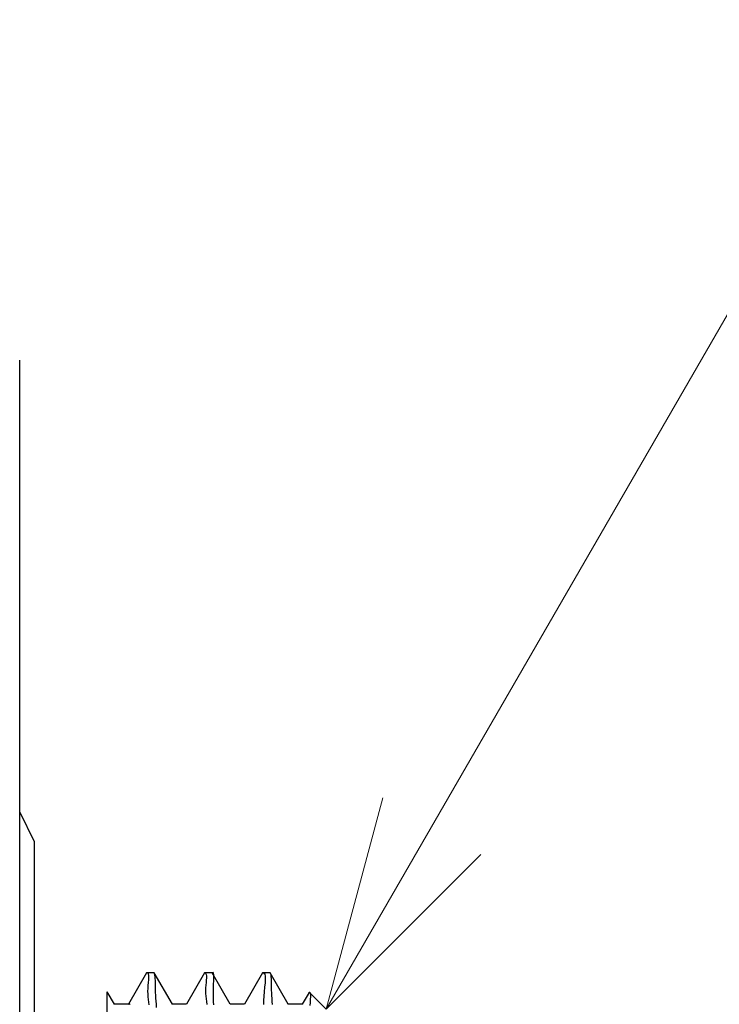
# Model space of a CAD drawing. Extents: x 16 to 278, y 8 to 193.
# Drawn here: x 220 to 230, y 144 to 157 of the extents above; entities that cross this region are included whole.
import ezdxf

# ---------------------------------------------------------------- set-up
doc = ezdxf.new("R2010")
doc.units = 0
doc.layers.get('0').update_dxf_attribs({"linetype": 'CONTINUOUS'})

msp = doc.modelspace()

# ---------------------------------------------------------------- linework, layer by layer
at = {"color": 7, "linetype": 'CONTINUOUS', "lineweight": 13}
for q in [(232.014, 157.415), (224.955, 146.742), (226.3, 145.966)]:
    msp.add_line((224.179, 143.845), q, dxfattribs=at)
for p, q in [((219.979, 110.545), (219.979, 152.744)), ((219.979, 146.545), (220.179, 146.145)), ((220.179, 146.144), (220.179, 117.145)), ((221.719, 144.343), (221.471, 143.913)), ((221.719, 144.343), (221.721, 144.345)), ((221.721, 144.345), (221.82, 144.345)), ((221.823, 144.343), (221.82, 144.345)), ((222.071, 143.913), (221.823, 144.343)), ((222.513, 144.343), (222.265, 143.913)), ((222.513, 144.343), (222.515, 144.345)), ((222.515, 144.345), (222.614, 144.345)), ((222.616, 144.343), (222.614, 144.345)), ((222.864, 143.913), (222.616, 144.343)), ((223.307, 144.343), (223.058, 143.913)), ((223.309, 144.345), (223.307, 144.343)), ((223.309, 144.345), (223.408, 144.345)), ((223.408, 144.345), (223.41, 144.343)), ((223.658, 143.913), (223.41, 144.343)), ((221.277, 143.913), (221.179, 144.083)), ((221.179, 119.195), (221.179, 144.083)), ((223.946, 144.075), (223.852, 143.913)), ((223.946, 144.075), (223.947, 144.076)), ((224.179, 143.845), (223.947, 144.076)), ((221.473, 143.915), (221.275, 143.915)), ((222.267, 143.915), (222.068, 143.915)), ((223.061, 143.915), (222.862, 143.915)), ((223.854, 143.915), (223.656, 143.915))]:
    msp.add_line(p, q)
for points in [[(221.721, 144.345), (221.733, 144.341), (221.74, 144.327), (221.744, 144.306), (221.744, 144.278), (221.742, 144.245), (221.739, 144.209), (221.736, 144.17), (221.733, 144.13), (221.732, 144.09), (221.733, 144.052), (221.735, 144.015), (221.739, 143.979), (221.744, 143.941), (221.75, 143.903)], [(221.855, 143.866), (221.852, 143.911), (221.849, 143.955), (221.847, 143.996), (221.844, 144.035), (221.842, 144.073), (221.841, 144.109), (221.84, 144.144), (221.839, 144.177), (221.838, 144.208), (221.838, 144.238), (221.836, 144.264), (221.834, 144.289), (221.832, 144.31), (221.828, 144.328), (221.822, 144.342)], [(222.515, 144.345), (222.526, 144.337), (222.533, 144.322), (222.537, 144.301), (222.537, 144.274), (222.536, 144.244), (222.533, 144.21), (222.53, 144.173), (222.527, 144.136), (222.526, 144.098), (222.527, 144.061), (222.529, 144.024), (222.533, 143.986), (222.538, 143.948), (222.544, 143.908)], [(222.638, 143.903), (222.635, 143.943), (222.633, 143.985), (222.633, 144.031), (222.633, 144.082), (222.635, 144.134), (222.637, 144.186), (222.639, 144.235), (222.639, 144.279), (222.638, 144.314), (222.635, 144.337), (222.629, 144.347), (222.619, 144.341)], [(223.325, 143.908), (223.326, 143.963), (223.329, 144.022), (223.335, 144.084), (223.34, 144.146), (223.346, 144.204), (223.349, 144.255), (223.349, 144.297), (223.345, 144.325), (223.336, 144.338), (223.32, 144.331)], [(223.41, 144.343), (223.416, 144.328), (223.42, 144.31), (223.422, 144.288), (223.424, 144.264), (223.425, 144.236), (223.426, 144.207), (223.427, 144.175), (223.427, 144.141), (223.428, 144.106), (223.43, 144.07), (223.432, 144.032), (223.434, 143.992), (223.437, 143.95), (223.44, 143.907)], [(223.947, 144.076), (223.957, 144.078), (223.962, 144.068), (223.965, 144.047), (223.964, 144.016), (223.962, 143.979), (223.959, 143.938), (223.956, 143.894)], [(221.475, 143.913), (221.485, 143.919), (221.491, 143.908)]]:
    msp.add_lwpolyline(points)

doc.saveas('drawing.dxf')
